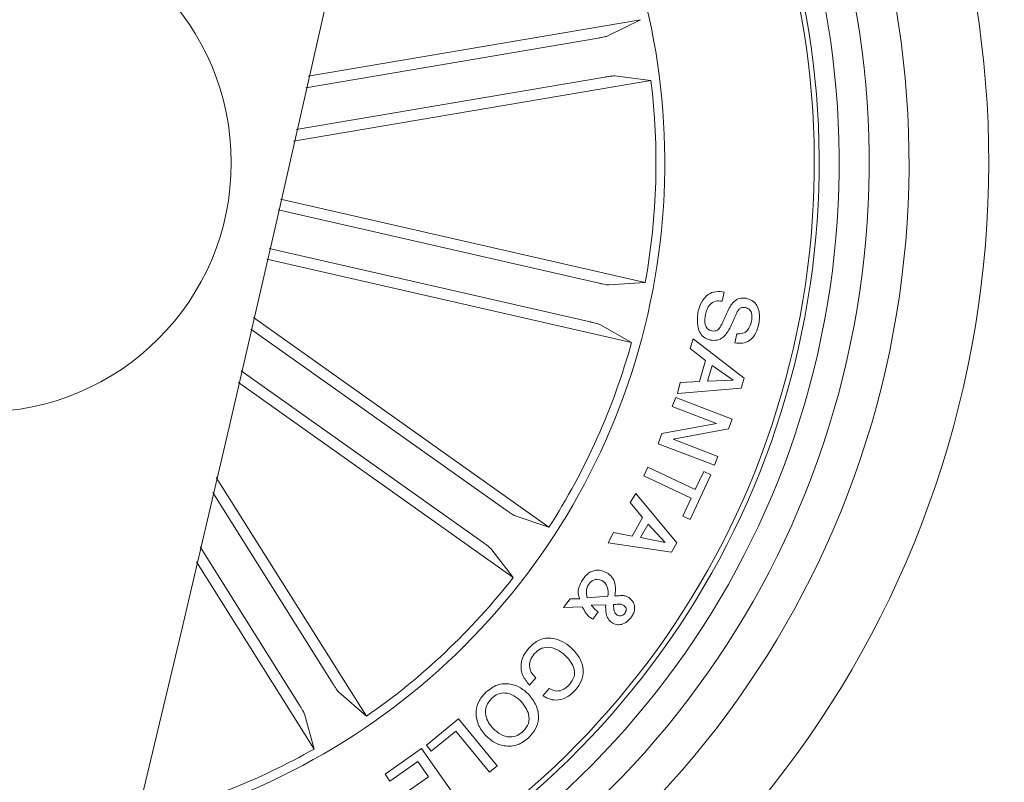
# Model space of a CAD drawing. Units: inches. Extents: x 1.3 to 15.2, y -1.9 to 5.7.
# Drawn here: x 14.6 to 14.6, y 0.1 to 0.2 of the extents above; entities that cross this region are included whole.
import ezdxf

# ---------------------------------------------------------------- set-up
doc = ezdxf.new("R2010")
doc.units = ezdxf.units.IN
doc.header["$MEASUREMENT"] = 0

msp = doc.modelspace()

# ---------------------------------------------------------------- linework, layer by layer
at = {"color": 7, "linetype": 'Continuous', "lineweight": 0}
for p, q in [((14.58675566554422, 0.1841499781041236, 0.0001791338231357839), (14.60342732310647, 0.1869826292424293, 0.0001791338231357839)), ((14.60342732310647, 0.1869826292424293, 0.0001791338231357839), (14.60178128123636, 0.1861667608647437, 0.0001791338231357839)), ((14.60129991412515, 0.1860630487828345, 0.0001791338231357839), (14.58662477374429, 0.1835696076779456, 0.0001791338231357839)), ((14.58601942897195, 0.1808893656163306, 0.0001791338231357839), (14.6039449298417, 0.1839351033597083, 0.0001791338231357839)), ((14.60163322329873, 0.18410050624896, 0.0001791338231357839), (14.58615079760904, 0.1814698552517982, 0.0001791338231357839)), ((14.6039449298417, 0.1839351033597083, 0.0001791338231357839), (14.60212198138589, 0.18416154140521, 0.0001791338231357839)), ((14.58535686374063, 0.1779706453709675, 0.0001791338231357839), (14.60366049647683, 0.1737930154233069, 0.0001791338231357839)), ((14.60134306788797, 0.1737574910550208, 0.0001791338231357839), (14.58523479342813, 0.1774340843587012, 0.0001791338231357839)), ((14.60090032458658, 0.1718167638211341, 0.0001791338231357839), (14.58479181170816, 0.1754933571248145, 0.0001791338231357839)), ((14.58466902613992, 0.174956915321836, 0.0001791338231357839), (14.60297265887613, 0.1707792853741736, 0.0001791338231357839)), ((14.60366049647683, 0.1737930154233069, 0.0001791338231357839), (14.6018275344407, 0.1736691569714637, 0.0001791338231357839)), ((14.60762015223855, 0.1733094429402442, 0.0001791338231357839), (14.60752502322549, 0.1728516196637244, 0.0001791338231357839)), ((14.58399978518838, 0.172039685192594, 0.0001791338231357839), (14.59882870555276, 0.1615180944829078, 0.0001791338231357839)), ((14.59667411685342, 0.1623721098332478, 0.0001791338231357839), (14.58386627078409, 0.1714597319989295, 0.0001791338231357839)), ((14.60297265887613, 0.1707792853741736, 0.0001791338231357839), (14.60137501597757, 0.1716861700444312, 0.0001791338231357839)), ((14.60590902209634, 0.1704746460347266, 0.0001791338231357839), (14.6060635173356, 0.1709682320981116, 0.0001791338231357839)), ((14.6060635173356, 0.1709682320981116, 0.0001791338231357839), (14.60862031817788, 0.1689978217511268, 0.0001791338231357839)), ((14.60815158725137, 0.1707710003285499, 0.0001791338231357839), (14.60824600100869, 0.1712253069310279, 0.0001791338231357839)), ((14.60668006778116, 0.1698727583317847, 0.0001791338231357839), (14.60590902209634, 0.1704746460347266, 0.0001791338231357839)), ((14.60637560725564, 0.1688201999096961, 0.0001791338231357839), (14.60668006778116, 0.1698727583317847, 0.0001791338231357839)), ((14.60701623797769, 0.1696299290089698, 0.0001791338231357839), (14.60678735614175, 0.1688385581402869, 0.0001791338231357839)), ((14.60807624698037, 0.1688878511815162, 0.0001791338231357839), (14.60701623797769, 0.1696299290089698, 0.0001791338231357839)), ((14.5955220782792, 0.1607485985188575, 0.0001791338231357839), (14.58338228106851, 0.1693622445492817, 0.0001791338231357839)), ((14.60862031817788, 0.1689978217511268, 0.0001791338231357839), (14.60847655177469, 0.1684998845486732, 0.0001791338231357839)), ((14.58324805140848, 0.1687826489834858, 0.0001791338231357839), (14.59703985095376, 0.1589970564274861, 0.0001791338231357839)), ((14.60527315974588, 0.1682313060193135, 0.0001791338231357839), (14.60541740298623, 0.1687753772168232, 0.0001791338231357839)), ((14.60847655177469, 0.1684998845486732, 0.0001791338231357839), (14.60527315974588, 0.1682313060193135, 0.0001791338231357839)), ((14.60541740298623, 0.1687753772168232, 0.0001791338231357839), (14.60637560725564, 0.1688201999096961, 0.0001791338231357839)), ((14.60678735614175, 0.1688385581402869, 0.0001791338231357839), (14.60807624698037, 0.1688878511815162, 0.0001791338231357839)), ((14.60501757502908, 0.1675762509732337, 0.0001791338231357839), (14.60518566012735, 0.1680174445538611, 0.0001791338231357839)), ((14.60518566012735, 0.1680174445538611, 0.0001791338231357839), (14.60801735759134, 0.1669415211110206, 0.0001791338231357839)), ((14.60723677516336, 0.1667256926922889, 0.0001791338231357839), (14.60501757502908, 0.1675762509732337, 0.0001791338231357839)), ((14.60449019313211, 0.1662198876767249, 0.0001791338231357839), (14.60723677516336, 0.1667256926922889, 0.0001791338231357839)), ((14.60801735759134, 0.1669415211110206, 0.0001791338231357839), (14.60783043742532, 0.1664509748845191, 0.0001791338231357839)), ((14.60430708766335, 0.1657002543835731, 0.0001791338231357839), (14.60449019313211, 0.1662198876767249, 0.0001791338231357839)), ((14.60783043742532, 0.1664509748845191, 0.0001791338231357839), (14.60506430507058, 0.1659258579640479, 0.0001791338231357839)), ((14.60713711619729, 0.1646248077778907, 0.0001791338231357839), (14.60430708766335, 0.1657002543835731, 0.0001791338231357839)), ((14.60506430507058, 0.1659258579640479, 0.0001791338231357839), (14.60730448603982, 0.1650661205678077, 0.0001791338231357839)), ((14.60730448603982, 0.1650661205678077, 0.0001791338231357839), (14.60713711619729, 0.1646248077778907, 0.0001791338231357839)), ((14.60358610988015, 0.1640967106251807, 0.0001791338231357839), (14.60378948092813, 0.1645298575787617, 0.0001791338231357839)), ((14.60378948092813, 0.1645298575787617, 0.0001791338231357839), (14.60617128253335, 0.1634098863034339, 0.0001791338231357839)), ((14.58213845134134, 0.1640081381230445, 0.0001791338231357839), (14.58966699481363, 0.1520267104535193, 0.0001791338231357839)), ((14.60596814990396, 0.1629766797452064, 0.0001791338231357839), (14.60358610988015, 0.1640967106251807, 0.0001791338231357839)), ((14.60695663333291, 0.1641423081784339, 0.0001791338231357839), (14.60590449214333, 0.1619047498135657, 0.0001791338231357839)), ((14.60617128253335, 0.1634098863034339, 0.0001791338231357839), (14.60659566760415, 0.1643120622067542, 0.0001791338231357839)), ((14.60659566760415, 0.1643120622067542, 0.0001791338231357839), (14.60695663333291, 0.1641423081784339, 0.0001791338231357839)), ((14.58800330996866, 0.1536402081875874, 0.0001791338231357839), (14.58196249842996, 0.1632541393666358, 0.0001791338231357839)), ((14.6028999412095, 0.1627556657223792, 0.0001791338231357839), (14.60318246722574, 0.1632056807904334, 0.0001791338231357839)), ((14.60318246722574, 0.1632056807904334, 0.0001791338231357839), (14.6052397811448, 0.1607348894505591, 0.0001791338231357839)), ((14.6035250747239, 0.1619960045247169, 0.0001791338231357839), (14.6028999412095, 0.1627556657223792, 0.0001791338231357839)), ((14.60554376483316, 0.162074503841886, 0.0001791338231357839), (14.60596814990396, 0.1629766797452064, 0.0001791338231357839)), ((14.59882870555276, 0.1615180944829078, 0.0001791338231357839), (14.59708777308816, 0.1621050810246558, 0.0001791338231357839)), ((14.60590449214333, 0.1619047498135657, 0.0001791338231357839), (14.60554376483316, 0.162074503841886, 0.0001791338231357839)), ((14.60300627589578, 0.1610691522984595, 0.0001791338231357839), (14.6035250747239, 0.1619960045247169, 0.0001791338231357839)), ((14.60380950808877, 0.1616719936757161, 0.0001791338231357839), (14.60342803836221, 0.1609910106091572, 0.0001791338231357839)), ((14.60465732455606, 0.160751638355741, 0.0001791338231357839), (14.60380950808877, 0.1616719936757161, 0.0001791338231357839)), ((14.60179201007242, 0.1607255911259724, 0.0001791338231357839), (14.60206666827554, 0.1612423633961768, 0.0001791338231357839)), ((14.60206666827554, 0.1612423633961768, 0.0001791338231357839), (14.60300627589578, 0.1610691522984595, 0.0001791338231357839)), ((14.6049763286149, 0.1602642511754127, 0.0001791338231357839), (14.60179201007242, 0.1607255911259724, 0.0001791338231357839)), ((14.60342803836221, 0.1609910106091572, 0.0001791338231357839), (14.60465732455606, 0.160751638355741, 0.0001791338231357839)), ((14.6052397811448, 0.1607348894505591, 0.0001791338231357839), (14.6049763286149, 0.1602642511754127, 0.0001791338231357839)), ((14.58631792903299, 0.1525810932545753, 0.0001791338231357839), (14.58132401347513, 0.1605286573796363, 0.0001791338231357839)), ((14.59703985095376, 0.1589970564274861, 0.0001791338231357839), (14.59591093898172, 0.1604462837605567, 0.0001791338231357839)), ((14.58114710688943, 0.1597759103207679, 0.0001791338231357839), (14.58704963565225, 0.150382039490232, 0.0001791338231357839)), ((14.59956017375345, 0.157481548729427, 0.0001791338231357839), (14.59989109874124, 0.1579248880772681, 0.0001791338231357839)), ((14.59989109874124, 0.1579248880772681, 0.0001791338231357839), (14.60037055850381, 0.1579241132168843, 0.0001791338231357839)), ((14.60074773669595, 0.1579785918622107, 0.0001791338231357839), (14.60178914904947, 0.1580493425755574, 0.0001791338231357839)), ((14.60167518496866, 0.1576126789479328, 0.0001791338231357839), (14.60095301509256, 0.1575951551823707, 0.0001791338231357839)), ((14.60049382090921, 0.1575207089810462, 0.0001791338231357839), (14.59956017375345, 0.157481548729427, 0.0001791338231357839)), ((14.60128966212625, 0.1572697734265418, 0.0001791338231357839), (14.6010209643876, 0.1568915223507954, 0.0001791338231357839)), ((14.5981699550187, 0.1539580201535315, 0.0001791338231357839), (14.59784785151834, 0.1535919880299659, 0.0001791338231357839)), ((14.58966699481363, 0.1520267104535193, 0.0001791338231357839), (14.5882834517991, 0.1532351350216956, 0.0001791338231357839)), ((14.59852853656167, 0.1530526255993934, 0.0001791338231357839), (14.5988453948533, 0.1534129952817054, 0.0001791338231357839)), ((14.58704963565225, 0.150382039490232, 0.0001791338231357839), (14.58656135440225, 0.1521530126957966, 0.0001791338231357839)), ((14.59267655253763, 0.1505729531674476, 0.0001791338231357839), (14.59429350734109, 0.1518979644208045, 0.0001791338231357839)), ((14.59429350734109, 0.1518979644208045, 0.0001791338231357839), (14.59623137355203, 0.1495330905346961, 0.0001791338231357839)), ((14.59416190028543, 0.1512805199055762, 0.0001791338231357839), (14.5929266536271, 0.1502679562001301, 0.0001791338231357839)), ((14.59584966540689, 0.149220583382137, 0.0001791338231357839), (14.59416190028543, 0.1512805199055762, 0.0001791338231357839)), ((14.59061089396829, 0.1491135930447669, 0.0001791338231357839), (14.59242621302957, 0.150403258743772, 0.0001791338231357839)), ((14.59242621302957, 0.150403258743772, 0.0001791338231357839), (14.59421077609414, 0.1478911017804236, 0.0001791338231357839)), ((14.5929266536271, 0.1502679562001301, 0.0001791338231357839), (14.59267655253763, 0.1505729531674476, 0.0001791338231357839)), ((14.59224263072366, 0.1497601842312903, 0.0001791338231357839), (14.5908526504075, 0.1487730121045203, 0.0001791338231357839)), ((14.59278717875833, 0.1489940261273457, 0.0001791338231357839), (14.59224263072366, 0.1497601842312903, 0.0001791338231357839)), ((14.59623137355203, 0.1495330905346961, 0.0001791338231357839), (14.59584966540689, 0.149220583382137, 0.0001791338231357839)), ((14.5908526504075, 0.1487730121045203, 0.0001791338231357839), (14.59061089396829, 0.1491135930447669, 0.0001791338231357839)), ((14.59149924159402, 0.1480790948300434, 0.0001791338231357839), (14.59278717875833, 0.1489940261273457, 0.0001791338231357839))]:
    msp.add_line(p, q, dxfattribs=at)
msp.add_circle((14.57038951119764, 0.1798014182203858, 0.0001791338231357839), 0.01249999999999777, dxfattribs=at)
for centre, radius, start, end in [((12.03557458758702, 0.7583455418973326, 0.0001791338231357839), 2.585000000000037, 300.1108262798102, 359.8891740789109), ((12.03557458758702, 0.7583455418973326, 0.0001791338231357839), 2.615000000000038, 300.109553988746, 359.8904475690223), ((14.57038951119764, 0.1798014182203858, 0.0001791338231357839), 0.05049999999999989, 273.891816360922, 60.39436376622535), ((14.57038951119764, 0.1798014182203858, 0.0001791338231357839), 0.04649999999999967, 275.4778782115799, 58.80830191556912), ((14.57038951119764, 0.1798014182203858, 0.0001791338231357839), 0.04450000000000053, 276.3811139217435, 57.90506620540243), ((14.57038951119764, 0.1798014182203858, 0.0001791338231357839), 0.04300000000000041, 277.1159043758676, 57.17027575127928), ((14.57038951119764, 0.1798014182203858, 0.0001791338231357839), 0.04199444538644331, 277.6392496698966, 56.64693045724852), ((14.57038951119764, 0.1798014182203858, 0.0001791338231357839), 0.04175000000000001, 277.7704734718698, 56.51570665527836), ((14.57038951119764, 0.1798014182203858, 0.0001791338231357839), 0.03425000000000163, 347.1430900635734, 51.50831663417342), ((14.57038951119764, 0.1798014182203858, 0.0001791338231357839), 0.03380918254823061, 349.763318619721, 7.022861507420723), ((14.57038951119764, 0.1798014182203858, 0.0001791338231357839), 0.03425000000000163, 282.7778634929692, 347.1430900635734), ((14.57038951119764, 0.1798014182203858, 0.0001791338231357839), 0.03380918254822844, 327.2633186197228, 344.5228615074211), ((14.57038951119764, 0.1798014182203858, 0.0001791338231357839), 0.03380918254822983, 304.763318619723, 322.0228615074157), ((14.57038951119764, 0.1798014182203858, 0.0001791338231357839), 0.0338091825482303, 283.1477656740088, 299.522861507428)]:
    msp.add_arc(centre, radius, start, end, dxfattribs=at)
for points, knots in [([(14.60129991412515, 0.1860630487828345, 0.0001791338231357839), (14.60135517658459, 0.186072715126123, 0.0001791338231357839), (14.60146577052697, 0.1860920598860822, 0.0001791338231357839), (14.60161248760568, 0.1861215989591294, 0.0001791338231357839), (14.60172309046656, 0.1861470268711578, 0.0001791338231357839), (14.60176859169102, 0.1861609102811919, 0.0001791338231357839), (14.60177984245842, 0.1861660975083907, 0.0001791338231357839), (14.60178128123636, 0.1861667608647437, 0.0001791338231357839)], [0, 0, 0, 0, 0.2410480673203265, 0.4823972066815176, 0.7234256609512193, 0.9646309410397902, 1, 1, 1, 1]), ([(14.60212198138589, 0.18416154140521, 0.0001791338231357839), (14.60210663845011, 0.1841618200170316, 0.0001791338231357839), (14.60207594516839, 0.1841623773752374, 0.0001791338231357839), (14.60196561841579, 0.1841506856732842, 0.0001791338231357839), (14.60182251733816, 0.1841312180685755, 0.0001791338231357839), (14.60170418565699, 0.184112419378355, 0.0001791338231357839), (14.60164117003349, 0.1841018403432848, 0.0001791338231357839), (14.60163322329873, 0.18410050624896, 0.0001791338231357839)], [0, 0, 0, 0, 0.241412238064705, 0.4829410706253817, 0.7241942683150673, 0.9652188636383222, 1, 1, 1, 1]), ([(14.60134306788797, 0.1737574910550208, 0.0001791338231357839), (14.60139793806794, 0.1737452863913376, 0.0001791338231357839), (14.60150757166129, 0.1737209008118477, 0.0001791338231357839), (14.60165425983473, 0.1736919222773778, 0.0001791338231357839), (14.60176636110219, 0.1736733237498669, 0.0001791338231357839), (14.6018134298527, 0.1736684780313027, 0.0001791338231357839), (14.60182593448777, 0.1736690799559355, 0.0001791338231357839), (14.6018275344407, 0.1736691569714637, 0.0001791338231357839)], [0, 0, 0, 0, 0.2414299960100236, 0.4823902166463726, 0.7234850571212357, 0.9646202475531096, 0.9999999999999999, 0.9999999999999999, 0.9999999999999999, 0.9999999999999999]), ([(14.60629931331033, 0.1722965216069312, 0.0001791338231357839), (14.60634710963653, 0.1724666081736288, 0.0001791338231357839), (14.60644250165596, 0.1728060673405452, 0.0001791338231357839), (14.60676361514873, 0.1732037936599831, 0.0001791338231357839), (14.60720592322118, 0.173369464495579, 0.0001791338231357839), (14.60748180810129, 0.1733294889291592, 0.0001791338231357839), (14.60762015223855, 0.1733094429402442, 0.0001791338231357839)], [0, 0, 0, 0, 0.2807164403855509, 0.5602545271021729, 0.7794869800783122, 0.9999999999999999, 0.9999999999999999, 0.9999999999999999, 0.9999999999999999]), ([(14.60700646281595, 0.1713671063809485, 0.0001791338231357839), (14.60706087488319, 0.1713600452037625, 0.0001791338231357839), (14.60716945993476, 0.1713459538757185, 0.0001791338231357839), (14.60737587570246, 0.1714451920195827, 0.0001791338231357839), (14.60754423075263, 0.1718038202631504, 0.0001791338231357839), (14.60776461988779, 0.1722821179926441, 0.0001791338231357839), (14.60800134940859, 0.1727879626951321, 0.0001791338231357839), (14.60838907388942, 0.1730305908127718, 0.0001791338231357839), (14.60860839077579, 0.1730111355784807, 0.0001791338231357839), (14.60871806979532, 0.173001406136045, 0.0001791338231357839)], [0, 0, 0, 0, 0.06252330831624889, 0.1247718934693963, 0.2495415563541359, 0.5009858507357571, 0.7509595374347409, 0.8754564037042937, 1, 1, 1, 1]), ([(14.60871806979532, 0.173001406136045, 0.0001791338231357839), (14.60881535729915, 0.1729738900680999, 0.0001791338231357839), (14.60900963594757, 0.1729189417522399, 0.0001791338231357839), (14.60923816627593, 0.1727073419486089, 0.0001791338231357839), (14.60941822422821, 0.1723009336170875, 0.0001791338231357839), (14.60938631096843, 0.1719605078173174, 0.0001791338231357839), (14.6093639457261, 0.1717219328312964, 0.0001791338231357839)], [0, 0, 0, 0, 0.1873264700035497, 0.3740823021621128, 0.5613484462254793, 1, 1, 1, 1]), ([(14.60752502322549, 0.1728516196637244, 0.0001791338231357839), (14.60740927939649, 0.1728675483462681, 0.0001791338231357839), (14.60717901374218, 0.1728992375390312, 0.0001791338231357839), (14.60681364966057, 0.1726524069479787, 0.0001791338231357839), (14.60672772300743, 0.1723669336026319, 0.0001791338231357839), (14.60667506099099, 0.1721919750599952, 0.0001791338231357839)], [0, 0, 0, 0, 0.2812266338391956, 0.5594841245969844, 1, 1, 1, 1]), ([(14.60866609454507, 0.1725349997906775, 0.0001791338231357839), (14.60861119613459, 0.1725417558510465, 0.0001791338231357839), (14.60852875811178, 0.1725519010675285, 0.0001791338231357839), (14.60842571911859, 0.1725089143541325, 0.0001791338231357839), (14.6083047519792, 0.1723961550517927, 0.0001791338231357839), (14.60816213105323, 0.1720618818140771, 0.0001791338231357839), (14.60794105406162, 0.1715773755577388, 0.0001791338231357839), (14.60767498240278, 0.1710768422845028, 0.0001791338231357839), (14.60726666116981, 0.1708716646352286, 0.0001791338231357839), (14.60704760314711, 0.1708930456897271, 0.0001791338231357839), (14.60693803668374, 0.1709037398724647, 0.0001791338231357839)], [0, 0, 0, 0, 0.06229138481610309, 0.09353965909558683, 0.1248813908044601, 0.2502816985828795, 0.5014140011582404, 0.7507458907039978, 0.8753303307626815, 0.9999999999999999, 0.9999999999999999, 0.9999999999999999, 0.9999999999999999]), ([(14.60898843646402, 0.171829519215116, 0.0001791338231357839), (14.60900789519989, 0.1719784893582137, 0.0001791338231357839), (14.6090322519645, 0.1721649573143615, 0.0001791338231357839), (14.60894809532349, 0.172371463947222, 0.0001791338231357839), (14.60884511346005, 0.1724814582169003, 0.0001791338231357839), (14.60873765060548, 0.1725135985656294, 0.0001791338231357839), (14.60866609454507, 0.1725349997906775, 0.0001791338231357839)], [0, 0, 0, 0, 0.4991906145970466, 0.6248436881035475, 0.7501954715079687, 1, 1, 1, 1]), ([(14.60693803668374, 0.1709037398724647, 0.0001791338231357839), (14.60683491700932, 0.1709349271835521, 0.0001791338231357839), (14.60662888020452, 0.1709972405487044, 0.0001791338231357839), (14.60640743209602, 0.1712449426321889, 0.0001791338231357839), (14.60624075839479, 0.1716831688425096, 0.0001791338231357839), (14.60627518321312, 0.1720437629497091, 0.0001791338231357839), (14.60629931331033, 0.1722965216069312, 0.0001791338231357839)], [0, 0, 0, 0, 0.1868965743174223, 0.3734260529059441, 0.5608026133610817, 1, 1, 1, 1]), ([(14.60667506099099, 0.1721919750599952, 0.0001791338231357839), (14.60665255908888, 0.1720237361707255, 0.0001791338231357839), (14.60662439811338, 0.1718131863597172, 0.0001791338231357839), (14.60670137557367, 0.1715719528453015, 0.0001791338231357839), (14.60677773209329, 0.1714695808072833, 0.0001791338231357839), (14.60688471930576, 0.1713993134624658, 0.0001791338231357839), (14.60696583194831, 0.1713778552222145, 0.0001791338231357839), (14.60700646281595, 0.1713671063809485, 0.0001791338231357839)], [0, 0, 0, 0, 0.4987835157780381, 0.6242241341284713, 0.7493278343489169, 0.8744335375608256, 1, 1, 1, 1]), ([(14.60137501597757, 0.1716861700444312, 0.0001791338231357839), (14.60136093966021, 0.1716923004636897, 0.0001791338231357839), (14.60133278020383, 0.1717045642731279, 0.0001791338231357839), (14.60122638323243, 0.1717359787703288, 0.0001791338231357839), (14.60108684119177, 0.1717727158297677, 0.0001791338231357839), (14.60097034130387, 0.1718005300582632, 0.0001791338231357839), (14.60090811324681, 0.1718149579772117, 0.0001791338231357839), (14.60090032458658, 0.1718167638211341, 0.0001791338231357839)], [0, 0, 0, 0, 0.2415014768612475, 0.4831199901300688, 0.7241819981230181, 0.9654777474419081, 1, 1, 1, 1]), ([(14.6093639457261, 0.1717219328312964, 0.0001791338231357839), (14.60932021865685, 0.1715645195707651, 0.0001791338231357839), (14.60923295751963, 0.1712503878358262, 0.0001791338231357839), (14.60894012601891, 0.1708813521505341, 0.0001791338231357839), (14.60853511831116, 0.1707181726094049, 0.0001791338231357839), (14.60827964557769, 0.1707533615242731, 0.0001791338231357839), (14.60815158725137, 0.1707710003285499, 0.0001791338231357839)], [0, 0, 0, 0, 0.2808310745883002, 0.5604226250521074, 0.7796573350098941, 0.9999999999999999, 0.9999999999999999, 0.9999999999999999, 0.9999999999999999]), ([(14.60824600100869, 0.1712253069310279, 0.0001791338231357839), (14.6083471562397, 0.171222086175792, 0.0001791338231357839), (14.60854860475266, 0.1712156721095468, 0.0001791338231357839), (14.60886961626936, 0.1714223911020092, 0.0001791338231357839), (14.60894333349596, 0.1716749774191335, 0.0001791338231357839), (14.60898843646402, 0.171829519215116, 0.0001791338231357839)], [0, 0, 0, 0, 0.2813502432411297, 0.56030308627417, 1, 1, 1, 1]), ([(14.59667411685342, 0.1623721098332496, 0.0001791338231357839), (14.59672007401669, 0.1623398706438515, 0.0001791338231357839), (14.59681198998411, 0.162275391113976, 0.0001791338231357839), (14.59693657170843, 0.1621925110400149, 0.0001791338231357839), (14.5970326780501, 0.1621323057049544, 0.0001791338231357839), (14.59707498875122, 0.1621099765964722, 0.0001791338231357839), (14.59708632445907, 0.1621056357556334, 0.0001791338231357839), (14.59708777308816, 0.1621050810246558, 0.0001791338231357839)], [0, 0, 0, 0, 0.2411882703147274, 0.4823851521476834, 0.7234392717003953, 0.9646573533238384, 0.9999999999999999, 0.9999999999999999, 0.9999999999999999, 0.9999999999999999]), ([(14.59591093898172, 0.1604462837605567, 0.0001791338231357839), (14.59590018928371, 0.1604573527448068, 0.0001791338231357839), (14.5958786933371, 0.1604794871614672, 0.0001791338231357839), (14.59579252584329, 0.1605490773964178, 0.0001791338231357839), (14.59567760505963, 0.1606364282674697, 0.0001791338231357839), (14.59558093859464, 0.1607071818592232, 0.0001791338231357839), (14.59552867815013, 0.1607439545646798, 0.0001791338231357839), (14.5955220782792, 0.1607485985188575, 0.0001791338231357839)], [0, 0, 0, 0, 0.241540384491619, 0.4830032629330115, 0.7241433073704372, 0.9651625893663085, 1, 1, 1, 1]), ([(14.6005224311387, 0.1588879203229041, 0.0001791338231357839), (14.6006070749722, 0.1589985333032118, 0.0001791338231357839), (14.60077529683011, 0.1592183664592213, 0.0001791338231357839), (14.60114655790045, 0.1593788017245501, 0.0001791338231357839), (14.60150853976573, 0.1593403390819184, 0.0001791338231357839), (14.60169998937007, 0.1592371243657809, 0.0001791338231357839), (14.6017955863511, 0.1591855859189124, 0.0001791338231357839)], [0, 0, 0, 0, 0.2811990877883908, 0.5588574032072345, 0.7797232300268828, 1, 1, 1, 1]), ([(14.6017955863511, 0.1591855859189124, 0.0001791338231357839), (14.60188633750705, 0.1591100385799642, 0.0001791338231357839), (14.60206759979893, 0.1589591437108169, 0.0001791338231357839), (14.6021911962696, 0.1585435866613274, 0.0001791338231357839), (14.6021572863311, 0.1582463108891261, 0.0001791338231357839), (14.60213652491922, 0.1580643033413978, 0.0001791338231357839)], [0, 0, 0, 0, 0.2799418406925686, 0.5591432869680133, 1, 1, 1, 1]), ([(14.60037055850381, 0.157924113216886, 0.0001791338231357839), (14.60033777026181, 0.1580143554849194, 0.0001791338231357839), (14.60027194378525, 0.1581955280693421, 0.0001791338231357839), (14.60032873659861, 0.1585428928911696, 0.0001791338231357839), (14.60044899724511, 0.1587571127756462, 0.0001791338231357839), (14.6005224311387, 0.1588879203229041, 0.0001791338231357839)], [0, 0, 0, 0, 0.278723502246525, 0.559572120038602, 1, 1, 1, 1]), ([(14.60083738208169, 0.1586749529271216, 0.0001791338231357839), (14.60080215881419, 0.1586165006232534, 0.0001791338231357839), (14.60073173162379, 0.1584996281175037, 0.0001791338231357839), (14.60068977860045, 0.1582550476633848, 0.0001791338231357839), (14.60072576538289, 0.1580833933899797, 0.0001791338231357839), (14.60074773669595, 0.1579785918622107, 0.0001791338231357839)], [0, 0, 0, 0, 0.2804075981560331, 0.5606611965587184, 1, 1, 1, 1]), ([(14.60152426600808, 0.1588097190289588, 0.0001791338231357839), (14.60145967471871, 0.1588457761910256, 0.0001791338231357839), (14.60133055811296, 0.1589178536866847, 0.0001791338231357839), (14.60112077435888, 0.1588868766869993, 0.0001791338231357839), (14.60095002926345, 0.1588059407304954, 0.0001791338231357839), (14.60087490522142, 0.158718585387092, 0.0001791338231357839), (14.60083738208169, 0.1586749529271216, 0.0001791338231357839)], [0, 0, 0, 0, 0.2794114246028471, 0.5585374607474785, 0.7794972142437849, 1, 1, 1, 1]), ([(14.60178914904947, 0.1580493425755591, 0.0001791338231357839), (14.60179718032565, 0.1582109358478299, 0.0001791338231357839), (14.60180837049444, 0.1584360876108981, 0.0001791338231357839), (14.60167007475056, 0.1586916671364413, 0.0001791338231357839), (14.60157291034028, 0.1587703348646201, 0.0001791338231357839), (14.60152426600808, 0.1588097190289588, 0.0001791338231357839)], [0, 0, 0, 0, 0.5593920557985106, 0.7794143025996935, 1, 1, 1, 1]), ([(14.60213652491922, 0.1580643033413978, 0.0001791338231357839), (14.60222242985884, 0.1580707180457104, 0.0001791338231357839), (14.60236393394441, 0.1580812844563511, 0.0001791338231357839), (14.60256163517765, 0.158091959065537, 0.0001791338231357839), (14.60272803989515, 0.1580528688717671, 0.0001791338231357839), (14.60282093584821, 0.1579905355151681, 0.0001791338231357839), (14.60286751628274, 0.1579592799573035, 0.0001791338231357839)], [0, 0, 0, 0, 0.3404909673363032, 0.5608625440071929, 0.7798051169492928, 1, 1, 1, 1]), ([(14.60095301509256, 0.1575951551823707, 0.0001791338231357839), (14.60101093864728, 0.15752922581623, 0.0001791338231357839), (14.60111434588834, 0.1574115263088096, 0.0001791338231357839), (14.60123610594982, 0.1573130765595678, 0.0001791338231357839), (14.60128966212625, 0.1572697734265418, 0.0001791338231357839)], [0, 0, 0, 0, 0.5601498900839331, 0.9999999999999999, 0.9999999999999999, 0.9999999999999999, 0.9999999999999999]), ([(14.60198107600564, 0.1567267155079932, 0.0001791338231357839), (14.60191208174535, 0.1567884304545721, 0.0001791338231357839), (14.60177390663208, 0.1569120272537674, 0.0001791338231357839), (14.60166566874281, 0.157232734236743, 0.0001791338231357839), (14.60167157533354, 0.1574685607025081, 0.0001791338231357839), (14.60167518496866, 0.1576126789479346, 0.0001791338231357839)], [0, 0, 0, 0, 0.2794512899163087, 0.5596583466448424, 1, 1, 1, 1]), ([(14.60258880496377, 0.1575883602528663, 0.0001791338231357839), (14.60254398393026, 0.1576114686159613, 0.0001791338231357839), (14.60245411354038, 0.1576578030584841, 0.0001791338231357839), (14.60227268326483, 0.1576446271993994, 0.0001791338231357839), (14.60214559147331, 0.1576420012033886, 0.0001791338231357839), (14.60206786036844, 0.1576403951077552, 0.0001791338231357839)], [0, 0, 0, 0, 0.2787166316893172, 0.5588530740646563, 1, 1, 1, 1]), ([(14.60206786036844, 0.1576403951077552, 0.0001791338231357839), (14.60207312867937, 0.1575313809490702, 0.0001791338231357839), (14.60208045935312, 0.1573796914909593, 0.0001791338231357839), (14.60214825059303, 0.157191481851612, 0.0001791338231357839), (14.60221417494568, 0.1571350448360604, 0.0001791338231357839), (14.60224715113992, 0.1571068143277259, 0.0001791338231357839)], [0, 0, 0, 0, 0.5607693339437607, 0.7802912705958862, 1, 1, 1, 1]), ([(14.60264411807412, 0.1572129105954261, 0.0001791338231357839), (14.60266399207899, 0.157247814204073, 0.0001791338231357839), (14.60270369743109, 0.1573175465041281, 0.0001791338231357839), (14.60271251145731, 0.1574346180418473, 0.0001791338231357839), (14.60266287173167, 0.1575292073901693, 0.0001791338231357839), (14.60261351918669, 0.1575686224260906, 0.0001791338231357839), (14.60258880496377, 0.1575883602528663, 0.0001791338231357839)], [0, 0, 0, 0, 0.2801806131688788, 0.559759845607583, 0.7795413931715021, 0.9999999999999999, 0.9999999999999999, 0.9999999999999999, 0.9999999999999999]), ([(14.60286751628274, 0.1579592799573035, 0.0001791338231357839), (14.60294117301498, 0.1578907391811875, 0.0001791338231357839), (14.60308859034028, 0.1577535609819734, 0.0001791338231357839), (14.60314392471108, 0.157467266124744, 0.0001791338231357839), (14.60309290836953, 0.1572135190802051, 0.0001791338231357839), (14.6030095917173, 0.1570806380298428, 0.0001791338231357839), (14.60296789050454, 0.1570141291051002, 0.0001791338231357839)], [0, 0, 0, 0, 0.2791096349470304, 0.5586128327712808, 0.7790792155248334, 1, 1, 1, 1]), ([(14.6010209643876, 0.1568915223507972, 0.0001791338231357839), (14.60094370968914, 0.1569463179556685, 0.0001791338231357839), (14.60081656549666, 0.1570364994342341, 0.0001791338231357839), (14.6006799925198, 0.1572060138855171, 0.0001791338231357839), (14.60058563933652, 0.157362522483492, 0.0001791338231357839), (14.60052443153919, 0.157467972417308, 0.0001791338231357839), (14.60049382090921, 0.1575207089810462, 0.0001791338231357839)], [0, 0, 0, 0, 0.3400920551873098, 0.5597165038444409, 0.7798098318596972, 1, 1, 1, 1]), ([(14.60224715113992, 0.1571068143277259, 0.0001791338231357839), (14.6022860801802, 0.1570882347641387, 0.0001791338231357839), (14.60236421233439, 0.1570509448305444, 0.0001791338231357839), (14.60248680960066, 0.1570756718180384, 0.0001791338231357839), (14.60258109887726, 0.157133896059154, 0.0001791338231357839), (14.60262309629288, 0.1571865531300922, 0.0001791338231357839), (14.60264411807412, 0.1572129105954261, 0.0001791338231357839)], [0, 0, 0, 0, 0.2782434178861227, 0.5584457637593778, 0.7789802913844188, 0.9999999999999999, 0.9999999999999999, 0.9999999999999999, 0.9999999999999999]), ([(14.60296789050454, 0.1570141291051002, 0.0001791338231357839), (14.60289924171963, 0.156931010365799, 0.0001791338231357839), (14.60276210120611, 0.1567649630482144, 0.0001791338231357839), (14.60249030209038, 0.1566257920830232, 0.0001791338231357839), (14.60220456144997, 0.1566011729850807, 0.0001791338231357839), (14.60205563182995, 0.1566848339156159, 0.0001791338231357839), (14.60198107600564, 0.1567267155079932, 0.0001791338231357839)], [0, 0, 0, 0, 0.2806913977085861, 0.5607406230005038, 0.7801018700510544, 1, 1, 1, 1]), ([(14.59781757235879, 0.155450341644773, 0.0001791338231357839), (14.59798134456992, 0.1556070707439012, 0.0001791338231357839), (14.5983080527144, 0.1559197286289553, 0.0001791338231357839), (14.59896279043741, 0.1559841530724952, 0.0001791338231357839), (14.59951373213003, 0.1558052362015481, 0.0001791338231357839), (14.599790651974, 0.1555887367380393, 0.0001791338231357839), (14.59992924571389, 0.1554803823857398, 0.0001791338231357839)], [0, 0, 0, 0, 0.2798680313161386, 0.5583069592959966, 0.7789400372445363, 1, 1, 1, 1]), ([(14.59784785151834, 0.1535919880299659, 0.0001791338231357839), (14.5977250797777, 0.1537437471614993, 0.0001791338231357839), (14.59748016561384, 0.1540464875202687, 0.0001791338231357839), (14.59738720853319, 0.1546034611674258, 0.0001791338231357839), (14.5975341898713, 0.1550903632155141, 0.0001791338231357839), (14.59772300486023, 0.1553302133337624, 0.0001791338231357839), (14.59781757235879, 0.155450341644773, 0.0001791338231357839)], [0, 0, 0, 0, 0.2802993721233197, 0.5591619536904064, 0.7792074053679237, 1, 1, 1, 1]), ([(14.59809318423623, 0.1551588749318213, 0.0001791338231357839), (14.59801648021666, 0.1550560686210218, 0.0001791338231357839), (14.59786340698927, 0.1548509047472102, 0.0001791338231357839), (14.59783158429086, 0.1544801509922351, 0.0001791338231357839), (14.59795658875654, 0.1541700897157305, 0.0001791338231357839), (14.59809874377326, 0.1540287986238091, 0.0001791338231357839), (14.5981699550187, 0.1539580201535315, 0.0001791338231357839)], [0, 0, 0, 0, 0.2801998353200959, 0.5591766031436, 0.7791735822357866, 1, 1, 1, 1]), ([(14.59962907672281, 0.1550955151944251, 0.0001791338231357839), (14.59950091579485, 0.1551961618055095, 0.0001791338231357839), (14.59924521239475, 0.1553969693454853, 0.0001791338231357839), (14.59879532512021, 0.1555245673792136, 0.0001791338231357839), (14.59836982458689, 0.1554291734421156, 0.0001791338231357839), (14.59818554608602, 0.1552491194328383, 0.0001791338231357839), (14.59809318423623, 0.1551588749318213, 0.0001791338231357839)], [0, 0, 0, 0, 0.2809698559435079, 0.560583858414203, 0.7797611361433433, 1, 1, 1, 1]), ([(14.59992924571389, 0.1554803823857398, 0.0001791338231357839), (14.60008667373393, 0.1553174229782393, 0.0001791338231357839), (14.60040098399228, 0.1549920691215476, 0.0001791338231357839), (14.6005860119561, 0.1543670111060962, 0.0001791338231357839), (14.60048796570167, 0.1537779568906963, 0.0001791338231357839), (14.60027216630296, 0.1534944333625177, 0.0001791338231357839), (14.60016408801431, 0.1533524369626136, 0.0001791338231357839)], [0, 0, 0, 0, 0.2804171174032247, 0.5598620664445036, 0.779566787884482, 1, 1, 1, 1]), ([(14.59986463427896, 0.1536161875157447, 0.0001791338231357839), (14.59995755634836, 0.1537473602789596, 0.0001791338231357839), (14.60014310434051, 0.1540092877521033, 0.0001791338231357839), (14.60008020736469, 0.1546119731818614, 0.0001791338231357839), (14.59980027072142, 0.1549120218048365, 0.0001791338231357839), (14.59962907672281, 0.1550955151944251, 0.0001791338231357839)], [0, 0, 0, 0, 0.2804184040613859, 0.5599431025035999, 1, 1, 1, 1]), ([(14.58800330996866, 0.1536402081875892, 0.0001791338231357839), (14.58803340618104, 0.1535928171856398, 0.0001791338231357839), (14.58809361342771, 0.153498011842423, 0.0001791338231357839), (14.58817717723026, 0.153373824160834, 0.0001791338231357839), (14.58824305249709, 0.1532814074084179, 0.0001791338231357839), (14.58827327877921, 0.1532445818170416, 0.0001791338231357839), (14.58828229855807, 0.1532362059359471, 0.0001791338231357839), (14.5882834517991, 0.1532351350216956, 0.0001791338231357839)], [0, 0, 0, 0, 0.2411669522473969, 0.4824526754265552, 0.7234779279572242, 0.9646447430571213, 1, 1, 1, 1]), ([(14.59566894412393, 0.1532360290913672, 0.0001791338231357839), (14.59584804389917, 0.1533788934237705, 0.0001791338231357839), (14.59620558218985, 0.153664094614772, 0.0001791338231357839), (14.59686648226694, 0.153680677524445, 0.0001791338231357839), (14.59741762297446, 0.1534801575203133, 0.0001791338231357839), (14.59768133680482, 0.1532409652768294, 0.0001791338231357839), (14.59781328082437, 0.1531212901501746, 0.0001791338231357839)], [0, 0, 0, 0, 0.2798355753131985, 0.5586379610682988, 0.7791731991752955, 1, 1, 1, 1]), ([(14.59565249324197, 0.151056883278379, 0.0001791338231357839), (14.59551170645599, 0.151238863843826, 0.0001791338231357839), (14.59523031569878, 0.1516025886689434, 0.0001791338231357839), (14.59512826180073, 0.1522582632818761, 0.0001791338231357839), (14.59530112872242, 0.1528372499844011, 0.0001791338231357839), (14.59554618725357, 0.1531029382122568, 0.0001791338231357839), (14.59566894412393, 0.1532360290913672, 0.0001791338231357839)], [0, 0, 0, 0, 0.2799919277993947, 0.5596202799046821, 0.7794011252904635, 1, 1, 1, 1]), ([(14.59744182467813, 0.1527664636998267, 0.0001791338231357839), (14.59732507290186, 0.1528719904699365, 0.0001791338231357839), (14.59709190226156, 0.153082743105486, 0.0001791338231357839), (14.59666429053856, 0.1532234030227499, 0.0001791338231357839), (14.59624900827637, 0.153168102992769, 0.0001791338231357839), (14.59605598708701, 0.1530111242709928, 0.0001791338231357839), (14.59595933795327, 0.152932522240171, 0.0001791338231357839)], [0, 0, 0, 0, 0.2806052811251654, 0.5604104293585627, 0.7798897035823927, 1, 1, 1, 1]), ([(14.60016408801431, 0.1533524369626136, 0.0001791338231357839), (14.60004122495224, 0.1532320129311024, 0.0001791338231357839), (14.59979576599485, 0.1529914267311341, 0.0001791338231357839), (14.59933333368602, 0.152823084030377, 0.0001791338231357839), (14.59888173314225, 0.1528517662867799, 0.0001791338231357839), (14.59864633517155, 0.1529856347248817, 0.0001791338231357839), (14.59852853656167, 0.1530526255993934, 0.0001791338231357839)], [0, 0, 0, 0, 0.2803000750519384, 0.5599906352704009, 0.7798090979976973, 1, 1, 1, 1]), ([(14.5988453948533, 0.1534129952817054, 0.0001791338231357839), (14.59894222938642, 0.1533667737620625, 0.0001791338231357839), (14.5991353634358, 0.1532745860995668, 0.0001791338231357839), (14.5995346474881, 0.1533124542539817, 0.0001791338231357839), (14.59973950469449, 0.1535010131575945, 0.0001791338231357839), (14.59986463427896, 0.1536161875157447, 0.0001791338231357839)], [0, 0, 0, 0, 0.2812728307598426, 0.5609916115646754, 0.9999999999999999, 0.9999999999999999, 0.9999999999999999, 0.9999999999999999]), ([(14.59595933795327, 0.152932522240171, 0.0001791338231357839), (14.59585176303736, 0.1528092776436658, 0.0001791338231357839), (14.59563709026497, 0.1525633349999715, 0.0001791338231357839), (14.59563378248574, 0.1520896626227497, 0.0001791338231357839), (14.5957794310222, 0.1517018910395933, 0.0001791338231357839), (14.59594223817519, 0.1515084916485741, 0.0001791338231357839), (14.59602371096963, 0.1514117097287269, 0.0001791338231357839)], [0, 0, 0, 0, 0.2797022955255985, 0.5581642032167866, 0.7788942537850323, 0.9999999999999999, 0.9999999999999999, 0.9999999999999999, 0.9999999999999999]), ([(14.59753981471414, 0.1512779569058509, 0.0001791338231357839), (14.59764238477807, 0.1514000895826761, 0.0001791338231357839), (14.59784732144186, 0.151644112666709, 0.0001791338231357839), (14.59783829789306, 0.1522444074298086, 0.0001791338231357839), (14.5975922108121, 0.152568442695614, 0.0001791338231357839), (14.59744182467813, 0.1527664636998267, 0.0001791338231357839)], [0, 0, 0, 0, 0.2804013537366289, 0.5602464867288555, 1, 1, 1, 1]), ([(14.59781328082437, 0.1531212901501746, 0.0001791338231357839), (14.59795363365765, 0.1529431859578594, 0.0001791338231357839), (14.59823406289423, 0.1525873283558852, 0.0001791338231357839), (14.5983461814526, 0.1519446982151287, 0.0001791338231357839), (14.59819072563917, 0.1513691188005204, 0.0001791338231357839), (14.59795050380398, 0.1511057039631361, 0.0001791338231357839), (14.59783020854348, 0.1509737944035621, 0.0001791338231357839)], [0, 0, 0, 0, 0.2801487028489195, 0.5597456426851115, 0.7795349762687809, 1, 1, 1, 1]), ([(14.58656135440225, 0.1521530126957984, 0.0001791338231357839), (14.58655573609222, 0.1521673143701356, 0.0001791338231357839), (14.58654449908924, 0.1521959186935256, 0.0001791338231357839), (14.58649145463185, 0.1522932263385428, 0.0001791338231357839), (14.58641876493688, 0.1524180708752496, 0.0001791338231357839), (14.58635572447548, 0.1525199397868633, 0.0001791338231357839), (14.5863221408944, 0.1525742784135851, 0.0001791338231357839), (14.58631792903299, 0.1525810932545753, 0.0001791338231357839)], [0, 0, 0, 0, 0.2414623824988461, 0.4829412215393425, 0.7242338580977821, 0.9654149815631562, 1, 1, 1, 1]), ([(14.59602371096963, 0.1514117097287269, 0.0001791338231357839), (14.59614397857608, 0.1513050487549705, 0.0001791338231357839), (14.59638424444093, 0.1510919656824399, 0.0001791338231357839), (14.59682672079218, 0.1509594561534549, 0.0001791338231357839), (14.59724705411275, 0.1510345654571736, 0.0001791338231357839), (14.59744207525719, 0.1511966995648457, 0.0001791338231357839), (14.59753981471414, 0.1512779569058509, 0.0001791338231357839)], [0, 0, 0, 0, 0.2804585643383619, 0.5602890213911875, 0.7796284480433694, 1, 1, 1, 1]), ([(14.59783020854348, 0.1509737944035621, 0.0001791338231357839), (14.5976497199486, 0.1508274097766424, 0.0001791338231357839), (14.59728970722674, 0.1505354227510409, 0.0001791338231357839), (14.59662093090919, 0.1505031804848329, 0.0001791338231357839), (14.59605700447063, 0.1506958088482904, 0.0001791338231357839), (14.59578737078882, 0.1509364890101637, 0.0001791338231357839), (14.59565249324197, 0.151056883278379, 0.0001791338231357839)], [0, 0, 0, 0, 0.2800736990423244, 0.5586507822179186, 0.7792260247463576, 1, 1, 1, 1])]:
    msp.add_open_spline(points, degree=3, knots=knots, dxfattribs=at)

doc.saveas('drawing.dxf')
